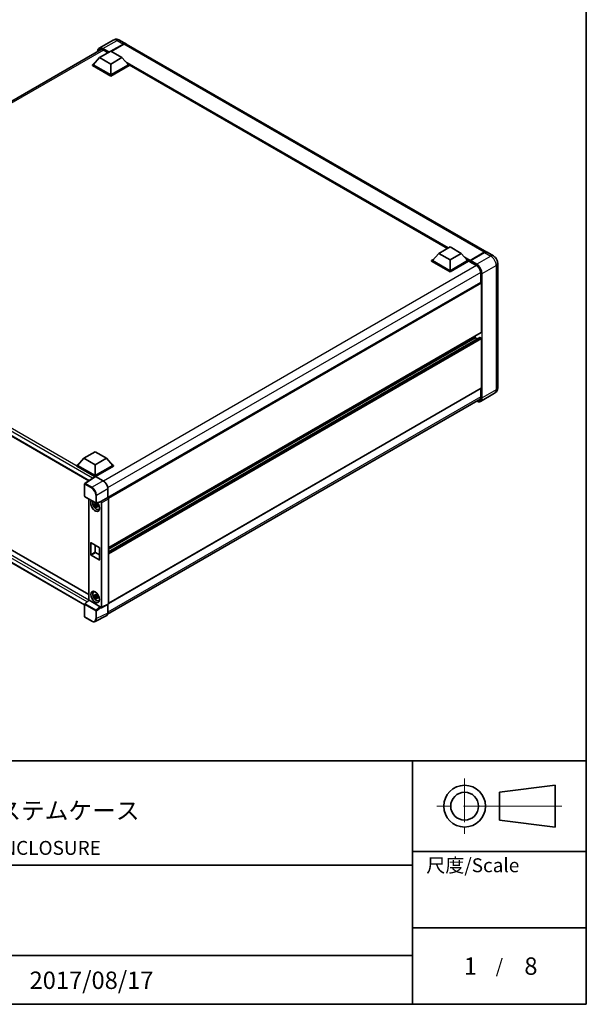
# Model space of a CAD drawing. Units: millimetres. Extents: x 0 to 11995, y 0 to 1686.
# Drawn here: x 929 to 1173, y 0 to 425 of the extents above; entities that cross this region are included whole.
import ezdxf
from ezdxf.enums import TextEntityAlignment as Align

# ---------------------------------------------------------------- set-up
doc = ezdxf.new("R2010")
doc.units = ezdxf.units.MM
doc.header["$LTSCALE"] = 3
doc.linetypes.add('CHAIN', pattern=[0.3543, 0.2362, -0.0295, 0.0591, -0.0295])
for name, color, linetype, lineweight in [('Border (ISO)', 7, 'Continuous', 35), ('Title (ISO)', 7, 'Continuous', 35), ('Visible (ISO)', 7, 'Continuous', 35), ('Visible Narrow (ISO)', 7, 'Continuous', 25)]:
    doc.layers.add(name, color=color, linetype=linetype, lineweight=lineweight)
doc.styles.add('Note Text (TK)', font='txt')
doc.styles.add('文字スタイル67', font='arial.ttf')

# ---------------------------------------------------------------- blocks, each defined once
blk = doc.blocks.new('図面枠 tk図枠')
at = {"layer": 'Border (ISO)'}
for p in [(405.5, 289), (14.5, 8)]:
    blk.add_line(p, (405.5, 8), dxfattribs=at)
blk = doc.blocks.new('表題欄 tk表題欄')
at = {"layer": 'Title (ISO)'}
for p, q in [((74.71, 244.05), (255.71, 244.05)), ((230.71, 244.05), (230.71, 209.05)), ((255.71, 244.05), (255.71, 209.05)), ((243.21, 239.55), (251.21, 240.55)), ((243.21, 239.55), (243.21, 235.55)), ((251.21, 234.55), (251.21, 240.55)), ((243.21, 235.55), (251.21, 234.55)), ((230.71, 231.05), (255.71, 231.05)), ((74.71, 229.05), (230.71, 229.05)), ((230.71, 220.05), (255.71, 220.05)), ((149.71, 216.05), (230.71, 216.05)), ((255.71, 209.05), (74.71, 209.05))]:
    blk.add_line(p, q, dxfattribs=at)
at = {"layer": 'Title (ISO)', "color": 4, "linetype": 'CHAIN', "lineweight": 18, "ltscale": 8.88956}
blk.add_line((238.21, 241.55), (238.21, 233.55), dxfattribs=at)
at = {"layer": 'Title (ISO)', "color": 4, "linetype": 'CHAIN', "lineweight": 18, "ltscale": 20.001633}
blk.add_line((252.21, 237.55), (234.21, 237.55), dxfattribs=at)
at = {"layer": 'Title (ISO)'}
for radius in [3, 2]:
    blk.add_circle((238.21, 237.55), radius, dxfattribs=at)
at = {"layer": 'Title (ISO)', "color": 1, "insert": (232.71, 229.05), "char_height": 2, "attachment_point": 4, "line_spacing_factor": 1.5, "style": 'Note Text (TK)'}
blk.add_mtext('\\fＭＳ Ｐゴシック|b0|i0;\\H2.0000;尺度/Scale', dxfattribs=at)
at = {"layer": 'Title (ISO)', "color": 7, "insert": (243.21, 214.55), "char_height": 2, "attachment_point": 5, "line_spacing_factor": 1.5, "style": 'Note Text (TK)'}
blk.add_mtext('\\fＭＳ Ｐゴシック|b0|i0;\\H2.0000;/', dxfattribs=at)
at = {"layer": 'Title (ISO)', "color": 7}
for tag, p, height, style in [('<品名>_001', (157.37, 235.66), 2.5, 'Note Text (TK)'), ('<Title>_001', (157.28, 230.55), 2, '文字スタイル67'), ('<ページ_No.>_001', (238.1, 213.3), 2.5, 'Note Text (TK)'), ('<総ページ数>_001', (246.8, 213.3), 2.5, 'Note Text (TK)'), ('作成日_001', (175.66, 211.26), 2.5, 'Note Text (TK)')]:
    blk.add_attdef(tag, p, '', height=height, dxfattribs=dict(at, style=style))
at = {"layer": 'Title (ISO)', "color": 7, "style": 'Note Text (TK)'}
for tag, p in [('<尺度>', (243.21, 223.55)), ('<承認>', (87.21, 217.05))]:
    blk.add_attdef(tag, text='', height=2.5, dxfattribs=at).set_placement(p, align=Align.MIDDLE_CENTER)

msp = doc.modelspace()

# ---------------------------------------------------------------- linework, layer by layer
at = {"layer": 'Visible (ISO)'}
for p, q in [((968.9721, 416.0579), (962.8974, 412.5507)), ((967.9279, 411.2307), (973.3083, 414.3371)), ((968.005, 411.1861), (973.3083, 414.248)), ((973.5012, 414.2257), (968.1208, 411.1193)), ((971.6994, 416.0039), (974.3993, 414.4451)), ((1130.027, 324.5934), (974.5921, 414.3338)), ((802.9163, 319.1295), (963.7965, 412.0137)), ((963.0874, 408.4583), (960.349, 405.3853)), ((963.0874, 408.4583), (967.9086, 411.2418)), ((967.9086, 405.6748), (963.0874, 408.4583)), ((964.562, 411.7695), (966.6923, 410.5396)), ((967.9086, 411.2418), (972.7298, 408.4583)), ((972.7298, 408.4583), (967.9086, 405.6748)), ((972.7298, 408.4583), (975.4682, 405.3853)), ((959.9633, 405.3853), (960.7577, 405.8439)), ((959.9633, 405.0735), (959.9633, 405.3853)), ((967.9086, 400.7981), (959.9633, 405.3853)), ((967.9086, 400.4863), (959.9633, 405.0735)), ((967.9086, 401.0207), (960.349, 405.3853)), ((967.9086, 405.6748), (967.9086, 401.0207)), ((975.4682, 405.3853), (967.9086, 401.0207)), ((975.8539, 405.3853), (967.9086, 400.7981)), ((975.8539, 405.0735), (967.9086, 400.4863)), ((975.0595, 405.8439), (975.8539, 405.3853)), ((975.8539, 405.0735), (975.8539, 405.3853)), ((1113.0813, 326.087), (975.8539, 405.3153)), ((967.9086, 400.4863), (967.9086, 400.7981)), ((1109.42, 323.9732), (1106.6815, 320.9002)), ((1109.42, 323.9732), (1114.2412, 326.7567)), ((1114.2412, 321.1896), (1109.42, 323.9732)), ((1114.2412, 326.7567), (1119.0623, 323.9732)), ((1119.0623, 323.9732), (1114.2412, 321.1896)), ((1119.0623, 323.9732), (1121.8008, 320.9002)), ((1122.7932, 320.7844), (1128.9644, 324.3473)), ((1122.8807, 320.9892), (1128.9361, 324.4853)), ((1129.129, 324.374), (1123.0543, 320.8668)), ((1132.9197, 322.9233), (1130.2199, 324.482)), ((1106.2958, 320.9002), (1107.0903, 321.3588)), ((1106.2958, 320.5884), (1106.2958, 320.9002)), ((1114.2412, 316.3129), (1106.2958, 320.9002)), ((1114.2412, 316.0012), (1106.2958, 320.5884)), ((1114.2412, 316.5356), (1106.6815, 320.9002)), ((1114.2412, 321.1896), (1114.2412, 316.5356)), ((1121.8008, 320.9002), (1114.2412, 316.5356)), ((1122.1865, 320.9002), (1114.2412, 316.3129)), ((1122.1865, 320.5884), (1114.2412, 316.0012)), ((1121.392, 321.3588), (1122.1865, 320.9002)), ((1122.1865, 320.5884), (1122.1865, 320.9002)), ((1122.765, 320.4962), (1122.1865, 320.8302)), ((1122.765, 320.5884), (1122.765, 320.7888)), ((1122.765, 320.4771), (1122.765, 320.722)), ((1122.7932, 320.4146), (1125.5895, 318.8002)), ((1122.9598, 320.7231), (1122.8634, 320.7788)), ((1134.782, 319.6977), (1134.782, 266.0316)), ((1114.2412, 316.0012), (1114.2412, 316.3129)), ((1127.4498, 315.5781), (1127.4498, 311.472)), ((806.5685, 313.5891), (958.4368, 225.9079)), ((1127.4498, 311.472), (966.6586, 218.6391)), ((1127.779, 289.9698), (1127.779, 311.1245)), ((1127.7226, 289.8449), (966.9444, 197.0196)), ((1127.0415, 287.6843), (966.9444, 195.2521)), ((1125.0792, 287.6316), (966.9444, 196.3325)), ((1125.0792, 287.6316), (1125.0792, 288.3188)), ((1126.0148, 287.0915), (1125.0792, 287.6316)), ((1127.5862, 287.409), (1127.1234, 287.6762)), ((1127.779, 265.9202), (1127.779, 287.0749)), ((1127.7226, 265.7954), (966.9444, 172.9701)), ((1133.4652, 263.6427), (1127.3905, 260.1355)), ((1127.4498, 265.6379), (1127.4498, 261.912)), ((808.906, 263.0811), (958.3673, 176.7896)), ((966.4948, 168.2984), (1127.2785, 261.1269)), ((956.6125, 172.293), (806.5685, 258.9209)), ((956.3378, 235.5911), (961.159, 238.3746)), ((961.159, 238.3746), (965.9801, 235.5911)), ((956.3378, 235.5911), (953.5993, 232.5181)), ((961.159, 232.8076), (956.3378, 235.5911)), ((965.9801, 235.5911), (961.159, 232.8076)), ((965.9801, 235.5911), (968.7186, 232.5181)), ((953.2137, 232.5181), (954.0081, 232.9768)), ((953.2137, 232.2064), (953.2137, 232.5181)), ((961.159, 227.9309), (953.2137, 232.5181)), ((961.088, 227.6601), (953.2137, 232.2064)), ((961.159, 228.1536), (953.5993, 232.5181)), ((961.159, 232.8076), (961.159, 228.1536)), ((968.7186, 232.5181), (961.159, 228.1536)), ((969.1043, 232.5181), (961.159, 227.9309)), ((969.1043, 232.2064), (961.3518, 227.7305)), ((968.3099, 232.9768), (969.1043, 232.5181)), ((969.1043, 232.2064), (969.1043, 232.5181)), ((961.2107, 227.7412), (956.7348, 224.783)), ((961.088, 227.6601), (961.0625, 227.6748)), ((961.0625, 227.6432), (961.0625, 227.6748)), ((961.159, 227.707), (961.159, 227.9309)), ((961.3517, 227.7305), (964.6314, 225.837)), ((956.6125, 219.2505), (956.6125, 224.5555)), ((966.5587, 222.4988), (966.5587, 218.7119)), ((956.7489, 219.0143), (961.4394, 216.3062)), ((958.3673, 218.0799), (958.3673, 174.3032)), ((963.4832, 216.7428), (961.6425, 216.278)), ((966.5587, 218.7119), (963.565, 216.9835)), ((963.565, 216.8826), (963.565, 216.9835)), ((963.565, 216.9835), (963.5652, 216.9833)), ((966.5587, 218.7119), (966.5589, 218.7118)), ((966.9444, 218.0441), (966.9444, 172.8394)), ((961.7272, 215.6731), (960.6916, 215.4554)), ((961.1906, 214.591), (961.8969, 215.3791)), ((961.6881, 216.0929), (961.4128, 215.9339)), ((961.4128, 215.2956), (961.8526, 215.5495)), ((961.7272, 215.9529), (961.7272, 216.0716)), ((961.7272, 215.6731), (961.7272, 215.7329)), ((961.803, 215.6293), (961.7272, 215.6731)), ((961.8969, 215.3791), (961.8969, 215.4666)), ((961.8969, 215.3791), (961.9487, 215.3492)), ((962.2409, 215.1353), (961.9657, 214.9764)), ((962.1392, 215.2392), (962.2421, 215.1798)), ((962.682, 213.513), (963.0605, 213.6805)), ((963.9507, 216.3157), (963.9507, 171.3442)), ((959.2305, 194.1057), (959.2305, 199.0046)), ((959.4233, 199.116), (962.8946, 197.1119)), ((961.159, 198.1139), (961.159, 195.2191)), ((963.0874, 196.7778), (963.0874, 191.8789)), ((962.8946, 191.7675), (959.4233, 193.7716)), ((961.3518, 194.885), (963.0874, 193.883)), ((956.7, 172.7598), (958.4086, 174.3414)), ((963.3737, 171.561), (958.5586, 174.341)), ((960.5037, 177.8715), (960.838, 178.1155)), ((961.7272, 176.2586), (960.6916, 176.0409)), ((961.1906, 175.1765), (961.8969, 175.9646)), ((961.6881, 176.6784), (961.4128, 176.5194)), ((961.4128, 175.8811), (961.8526, 176.1349)), ((961.7272, 176.5384), (961.7272, 176.6571)), ((961.7272, 176.2586), (961.7272, 176.3184)), ((961.803, 176.2148), (961.7272, 176.2586)), ((961.8969, 175.9646), (961.8969, 176.0521)), ((961.8969, 175.9646), (961.9487, 175.9347)), ((962.2409, 175.7208), (961.9657, 175.5619)), ((962.1392, 175.8246), (962.2421, 175.7653)), ((962.682, 174.0985), (963.0605, 174.266)), ((956.6125, 167.2547), (956.6125, 172.5596)), ((963.565, 171.1218), (963.565, 171.2227)), ((963.5652, 171.1217), (963.565, 171.1218)), ((966.8218, 172.5846), (963.8281, 171.0894)), ((966.5587, 172.4531), (966.5587, 168.83)), ((959.7048, 165.3118), (956.7489, 167.0185)), ((965.946, 167.5561), (961.1462, 165.1589))]:
    msp.add_line(p, q, dxfattribs=at)
for centre, start, end in [((956.8852, 224.5555), 123.461292, 180), ((956.8852, 219.2505), 180, 240), ((961.5758, 216.5424), 240, 284.173003), ((956.8852, 172.5596), 132.789481, 180), ((956.8852, 167.2547), 180, 240)]:
    msp.add_arc(centre, 0.2727, start, end, dxfattribs=at)
for centre, major_axis, ratio, start_param, end_param in [((973.3083, 412.5556), (1.0909, 1.8895), 0.57735027, 6.19468146, 7.06858347), ((973.3083, 412.5556), (1.0364, 1.795), 0.57735027, 0.1985475, 0.78539816), ((973.5012, 412.4443), (1.0909, 1.8895), 0.57735027, 0, 0.78539816), ((1128.9361, 322.7039), (1.0909, 1.8895), 0.57735027, 6.19468146, 7.06858347), ((1129.129, 322.5925), (1.0909, 1.8895), 0.57735027, 0, 0.78539816), ((1122.8807, 320.8556), (0.0818, 0.1417), 0.57735027, 0.78539816, 2.35619449), ((1122.8614, 320.6663), (-0.0682, 0.1181), 0.57735027, 6.14128825, 7.06858347), ((1122.8614, 320.5327), (-0.0682, -0.1181), 0.57735027, 5.49778714, 6.28318531), ((1123.0543, 320.7554), (-0.0682, -0.1181), 0.57735027, 3.92699082, 5.29642922), ((1127.5862, 311.2358), (-0.1364, 0.2362), 0.57735027, 3.92699082, 6.28318531), ((1127.5862, 290.0811), (0.1364, -0.2362), 0.57735027, 0, 0.78539816), ((1127.1234, 287.5426), (-0.0818, 0.1417), 0.57735027, 5.49778714, 6.28318531), ((1127.5862, 287.1863), (-0.1364, 0.2362), 0.57735027, 3.92699082, 5.49778714), ((1127.5862, 266.0316), (0.1364, -0.2362), 0.57735027, 0, 0.78539816), ((961.0625, 227.0068), (0.4091, 0.7086), 0.57735027, 0.78539816, 1.17435442), ((961.3519, 227.5076), (-0.1365, 0.2365), 0.5766475, 5.49839613, 6.31804944), ((964.629, 223.6102), (-1.3636, 2.3619), 0.5780539, 3.9275998, 5.49717816), ((961.159, 215.149), (1.3636, -2.3619), 0.57735027, 3.29297256, 8.06771222), ((961.6604, 215.4385), (-1.0913, 1.8901), 0.57735027, 0.35706869, 3.53279276), ((963.372, 216.996), (-0.1328, 0.2448), 0.5718249, 2.9967698, 3.95327169), ((963.5647, 216.538), (0.2727, -0.4724), 0.5780539, 0.78600715, 2.3555855), ((966.5585, 218.2664), (-0.2727, 0.4724), 0.5780539, 3.9275998, 5.49717816), ((961.4256, 215.303), (-0.4269, 0.7395), 0.57735027, 5.97330265, 6.59306797), ((961.4256, 215.303), (-0.4269, 0.7395), 0.57735027, 1.26091366, 1.88067899), ((961.4256, 215.303), (0.4269, -0.7395), 0.57735027, 1.26091366, 1.88067899), ((961.4256, 215.303), (0.4269, -0.7395), 0.57735027, 5.97330265, 6.59306797), ((962.316, 215.8171), (1.3636, -2.3619), 0.57735027, 5.62163033, 5.84503628), ((959.4233, 198.8933), (-0.1364, 0.2362), 0.57735027, 5.49778714, 7.06858347), ((962.8946, 196.8892), (0.1364, -0.2362), 0.57735027, 0.78539816, 2.35619449), ((959.4233, 193.9943), (-0.1364, 0.2362), 0.57735027, 0.78539816, 2.35619449), ((961.3518, 195.1077), (0.1364, -0.2362), 0.57735027, 3.92699082, 5.49778714), ((962.8946, 191.9902), (0.1364, -0.2362), 0.57735027, 5.49778714, 7.06858347), ((958.5602, 174.1101), (0.1328, -0.2448), 0.5718249, 2.39113693, 3.28641551), ((961.6604, 176.024), (-1.0913, 1.8901), 0.57735027, 5.8919852, 9.81597807), ((962.316, 176.4025), (1.3636, -2.3619), 0.57735027, 3.57974168, 3.80314763), ((961.4256, 175.8884), (-0.4269, 0.7395), 0.57735027, 5.97330265, 6.59306797), ((961.4256, 175.8884), (-0.4269, 0.7395), 0.57735027, 1.26091366, 1.88067899), ((961.4256, 175.8884), (0.4269, -0.7395), 0.57735027, 1.26091366, 1.88067899), ((961.4256, 175.8884), (0.4269, -0.7395), 0.57735027, 5.97330265, 6.59306797), ((962.316, 176.4025), (1.3636, -2.3619), 0.57735027, 5.62163033, 5.84503628), ((963.372, 171.3321), (0.1314, -0.2428), 0.58179756, 0.82141755, 2.38355232), ((963.5647, 171.5676), (0.2731, -0.473), 0.5766475, 5.49839613, 7.06797448), ((966.5585, 173.0627), (0.2731, -0.473), 0.5766475, 6.24832118, 7.06797448), ((964.629, 169.9468), (1.3653, -2.3648), 0.5766475, 6.24832118, 7.06797448)]:
    msp.add_ellipse(centre, major_axis=major_axis, ratio=ratio, start_param=start_param, end_param=end_param, dxfattribs=at)
msp.add_ellipse((961.159, 175.7345), major_axis=(-1.3636, 2.3619), ratio=0.57735027, dxfattribs=at)
for points, knots in [([(971.6994, 416.0039), (971.5733, 416.0767), (971.4372, 416.144), (971.1397, 416.2614), (970.9782, 416.3114), (970.6267, 416.3825), (970.4364, 416.4034), (970.0322, 416.3989), (969.8181, 416.3731), (969.3877, 416.2606), (969.172, 416.1733), (968.9721, 416.0579)], [3.141592654, 3.141592654, 3.141592654, 3.141592654, 3.298672286, 3.298672286, 3.455751919, 3.455751919, 3.612831552, 3.612831552, 3.769911184, 3.769911184, 3.926990817, 3.926990817, 3.926990817, 3.926990817]), ([(962.1808, 411.0809), (962.1839, 411.1914), (962.1931, 411.2986), (962.2277, 411.531), (962.2567, 411.6538), (962.334, 411.8841), (962.3824, 411.9914), (962.4984, 412.1873), (962.5661, 412.2759), (962.7191, 412.4308), (962.8046, 412.4971), (962.8974, 412.5507)], [1.602386081, 1.602386081, 1.602386081, 1.602386081, 1.727875959, 1.727875959, 1.884955592, 1.884955592, 2.042035225, 2.042035225, 2.199114858, 2.199114858, 2.35619449, 2.35619449, 2.35619449, 2.35619449]), ([(963.3348, 411.9046), (963.3955, 411.9396), (963.4609, 411.9664), (963.6015, 412.0032), (963.6766, 412.0131), (963.8358, 412.0149), (963.9198, 412.0067), (964.0947, 411.9713), (964.1856, 411.9441), (964.3714, 411.8708), (964.4664, 411.8247), (964.562, 411.7695)], [2.35619449, 2.35619449, 2.35619449, 2.35619449, 2.513274123, 2.513274123, 2.670353756, 2.670353756, 2.827433388, 2.827433388, 2.984513021, 2.984513021, 3.141592654, 3.141592654, 3.141592654, 3.141592654]), ([(1128.9644, 324.3473), (1129.0414, 324.3918), (1129.1191, 324.4297), (1129.2743, 324.4909), (1129.3519, 324.5143), (1129.4657, 324.5373), (1129.5027, 324.543), (1129.5393, 324.5467)], [1.570796327, 1.570796327, 1.570796327, 1.570796327, 1.727875959, 1.727875959, 1.884955592, 1.884955592, 1.96090463, 1.96090463, 1.96090463, 1.96090463]), ([(1134.782, 319.6977), (1134.782, 319.9888), (1134.744, 320.2563), (1134.6221, 320.7598), (1134.5376, 320.996), (1134.3302, 321.4452), (1134.2073, 321.6582), (1133.9219, 322.0624), (1133.7596, 322.2537), (1133.3845, 322.611), (1133.1719, 322.7777), (1132.9197, 322.9233)], [4.71238898, 4.71238898, 4.71238898, 4.71238898, 5.02654825, 5.02654825, 5.34070751, 5.34070751, 5.65486678, 5.65486678, 5.96902604, 5.96902604, 6.28318531, 6.28318531, 6.28318531, 6.28318531]), ([(1122.8036, 320.7888), (1122.8087, 320.7903), (1122.8144, 320.7911), (1122.8342, 320.7911), (1122.8495, 320.7868), (1122.8634, 320.7788)], [0.0412271589, 0.0412271589, 0.0412271589, 0.0412271589, 0.0460164086, 0.0460164086, 0.0567710401, 0.0567710401, 0.0567710401, 0.0567710401]), ([(1125.5895, 318.8002), (1125.7789, 318.6909), (1125.9707, 318.5458), (1126.3384, 318.1969), (1126.5143, 317.993), (1126.8313, 317.5467), (1126.9722, 317.3043), (1127.2039, 316.8065), (1127.2946, 316.5512), (1127.4167, 316.0554), (1127.4483, 315.815), (1127.4498, 315.5889), (1127.4498, 315.5835), (1127.4498, 315.5781)], [0, 0, 0, 0, 0.31107929, 0.31107929, 0.6234698, 0.6234698, 0.93705488, 0.93705488, 1.25066041, 1.25066041, 1.56309811, 1.56309811, 1.57079633, 1.57079633, 1.57079633, 1.57079633]), ([(1133.4652, 263.6427), (1133.6651, 263.7581), (1133.8485, 263.9013), (1134.1611, 264.2177), (1134.2906, 264.3902), (1134.4965, 264.7381), (1134.5736, 264.9133), (1134.6878, 265.2532), (1134.7252, 265.4181), (1134.7723, 265.7344), (1134.782, 265.886), (1134.782, 266.0316)], [3.926990817, 3.926990817, 3.926990817, 3.926990817, 4.08407045, 4.08407045, 4.241150082, 4.241150082, 4.398229715, 4.398229715, 4.555309348, 4.555309348, 4.71238898, 4.71238898, 4.71238898, 4.71238898]), ([(1127.3905, 260.1355), (1127.2977, 260.0819), (1127.1976, 260.041), (1126.9869, 259.9859), (1126.8763, 259.9716), (1126.6486, 259.9691), (1126.5315, 259.9808), (1126.2934, 260.029), (1126.1725, 260.0653), (1125.954, 260.1516), (1125.8565, 260.1972), (1125.7593, 260.2498)], [2.35619449, 2.35619449, 2.35619449, 2.35619449, 2.513274123, 2.513274123, 2.670353756, 2.670353756, 2.827433388, 2.827433388, 2.984513021, 2.984513021, 3.110002899, 3.110002899, 3.110002899, 3.110002899]), ([(1127.4498, 261.912), (1127.4498, 261.8016), (1127.4423, 261.6962), (1127.4129, 261.4986), (1127.391, 261.4064), (1127.3341, 261.2372), (1127.2992, 261.1604), (1127.2181, 261.0234), (1127.172, 260.9633), (1127.0698, 260.8599), (1127.0139, 260.8166), (1126.9532, 260.7816)], [1.570796327, 1.570796327, 1.570796327, 1.570796327, 1.727875959, 1.727875959, 1.884955592, 1.884955592, 2.042035225, 2.042035225, 2.199114858, 2.199114858, 2.35619449, 2.35619449, 2.35619449, 2.35619449]), ([(960.6916, 215.4554), (960.6827, 215.5635), (960.6785, 215.6711), (960.6785, 215.8727), (960.6827, 215.982), (960.6916, 216.0938)], [4.331071921, 4.331071921, 4.331071921, 4.331071921, 4.398975087, 4.398975087, 4.466878254, 4.466878254, 4.466878254, 4.466878254]), ([(960.6916, 216.0938), (960.7399, 216.0524), (960.7891, 216.0116), (960.8555, 215.9583), (960.8721, 215.9451), (960.8888, 215.9321)], [4.4863158772, 4.4863158772, 4.4863158772, 4.4863158772, 4.5307133937, 4.5307133937, 4.5453911286, 4.5453911286, 4.5453911286, 4.5453911286]), ([(960.8888, 215.2937), (960.8721, 215.3068), (960.8555, 215.32), (960.7891, 215.3733), (960.7399, 215.414), (960.6916, 215.4554)], [4.8174915459, 4.8174915459, 4.8174915459, 4.8174915459, 4.8321692807, 4.8321692807, 4.8765667973, 4.8765667973, 4.8765667973, 4.8765667973]), ([(961.1492, 216.0824), (961.1522, 216.1068), (961.1553, 216.1314), (961.1682, 216.2305), (961.1789, 216.3059), (961.1906, 216.3819)], [4.8174915459, 4.8174915459, 4.8174915459, 4.8174915459, 4.8321692807, 4.8321692807, 4.8765667973, 4.8765667973, 4.8765667973, 4.8765667973]), ([(961.1906, 214.591), (961.1789, 214.6536), (961.1682, 214.7165), (961.1553, 214.8008), (961.1522, 214.8217), (961.1492, 214.8427)], [4.4863158772, 4.4863158772, 4.4863158772, 4.4863158772, 4.5307133937, 4.5307133937, 4.5453911286, 4.5453911286, 4.5453911286, 4.5453911286]), ([(961.1906, 216.3819), (961.2798, 216.3268), (961.3709, 216.2724), (961.5455, 216.1716), (961.6422, 216.1175), (961.7435, 216.0628)], [4.331071921, 4.331071921, 4.331071921, 4.331071921, 4.398975087, 4.398975087, 4.466878254, 4.466878254, 4.466878254, 4.466878254]), ([(961.7435, 214.2718), (961.6422, 214.32), (961.5455, 214.3711), (961.3709, 214.4719), (961.2798, 214.5293), (961.1906, 214.591)], [4.331071921, 4.331071921, 4.331071921, 4.331071921, 4.398975087, 4.398975087, 4.466878254, 4.466878254, 4.466878254, 4.466878254]), ([(961.7435, 216.0628), (961.7318, 215.9867), (961.721, 215.9113), (961.7081, 215.8122), (961.705, 215.7877), (961.702, 215.7632)], [4.4863158772, 4.4863158772, 4.4863158772, 4.4863158772, 4.5307133937, 4.5307133937, 4.5453911286, 4.5453911286, 4.5453911286, 4.5453911286]), ([(961.702, 214.5235), (961.705, 214.5025), (961.7081, 214.4816), (961.721, 214.3974), (961.7318, 214.3344), (961.7435, 214.2718)], [4.8174915459, 4.8174915459, 4.8174915459, 4.8174915459, 4.8321692807, 4.8321692807, 4.8765667973, 4.8765667973, 4.8765667973, 4.8765667973]), ([(961.9624, 215.3122), (961.9851, 215.3026), (962.0079, 215.293), (962.1002, 215.2546), (962.1708, 215.2262), (962.2426, 215.1983)], [4.8174915459, 4.8174915459, 4.8174915459, 4.8174915459, 4.8321692807, 4.8321692807, 4.8765667973, 4.8765667973, 4.8765667973, 4.8765667973]), ([(962.2426, 214.56), (962.1708, 214.5879), (962.1002, 214.6163), (962.0079, 214.6546), (961.9851, 214.6642), (961.9624, 214.6739)], [4.4863158772, 4.4863158772, 4.4863158772, 4.4863158772, 4.5307133937, 4.5307133937, 4.5453911286, 4.5453911286, 4.5453911286, 4.5453911286]), ([(962.2426, 215.1983), (962.2393, 215.0833), (962.2378, 214.9724), (962.2378, 214.7708), (962.2393, 214.6648), (962.2426, 214.56)], [4.331071921, 4.331071921, 4.331071921, 4.331071921, 4.398975087, 4.398975087, 4.466878254, 4.466878254, 4.466878254, 4.466878254]), ([(960.6916, 176.0409), (960.6827, 176.149), (960.6785, 176.2566), (960.6785, 176.4582), (960.6827, 176.5675), (960.6916, 176.6793)], [4.331071921, 4.331071921, 4.331071921, 4.331071921, 4.398975087, 4.398975087, 4.466878254, 4.466878254, 4.466878254, 4.466878254]), ([(960.6916, 176.6793), (960.7399, 176.6379), (960.7891, 176.5971), (960.8555, 176.5438), (960.8721, 176.5306), (960.8888, 176.5175)], [4.4863158772, 4.4863158772, 4.4863158772, 4.4863158772, 4.5307133937, 4.5307133937, 4.5453911286, 4.5453911286, 4.5453911286, 4.5453911286]), ([(960.8888, 175.8792), (960.8721, 175.8923), (960.8555, 175.9054), (960.7891, 175.9587), (960.7399, 175.9995), (960.6916, 176.0409)], [4.8174915459, 4.8174915459, 4.8174915459, 4.8174915459, 4.8321692807, 4.8321692807, 4.8765667973, 4.8765667973, 4.8765667973, 4.8765667973]), ([(961.1492, 176.6679), (961.1522, 176.6923), (961.1553, 176.7169), (961.1682, 176.816), (961.1789, 176.8914), (961.1906, 176.9674)], [4.8174915459, 4.8174915459, 4.8174915459, 4.8174915459, 4.8321692807, 4.8321692807, 4.8765667973, 4.8765667973, 4.8765667973, 4.8765667973]), ([(961.1906, 175.1765), (961.1789, 175.239), (961.1682, 175.302), (961.1553, 175.3862), (961.1522, 175.4072), (961.1492, 175.4282)], [4.4863158772, 4.4863158772, 4.4863158772, 4.4863158772, 4.5307133937, 4.5307133937, 4.5453911286, 4.5453911286, 4.5453911286, 4.5453911286]), ([(961.1906, 176.9674), (961.2798, 176.9122), (961.3709, 176.8579), (961.5455, 176.7571), (961.6422, 176.703), (961.7435, 176.6483)], [4.331071921, 4.331071921, 4.331071921, 4.331071921, 4.398975087, 4.398975087, 4.466878254, 4.466878254, 4.466878254, 4.466878254]), ([(961.7435, 174.8573), (961.6422, 174.9055), (961.5455, 174.9566), (961.3709, 175.0574), (961.2798, 175.1148), (961.1906, 175.1765)], [4.331071921, 4.331071921, 4.331071921, 4.331071921, 4.398975087, 4.398975087, 4.466878254, 4.466878254, 4.466878254, 4.466878254]), ([(961.7435, 176.6483), (961.7318, 176.5722), (961.721, 176.4968), (961.7081, 176.3977), (961.705, 176.3731), (961.702, 176.3487)], [4.4863158772, 4.4863158772, 4.4863158772, 4.4863158772, 4.5307133937, 4.5307133937, 4.5453911286, 4.5453911286, 4.5453911286, 4.5453911286]), ([(961.702, 175.109), (961.705, 175.088), (961.7081, 175.0671), (961.721, 174.9828), (961.7318, 174.9199), (961.7435, 174.8573)], [4.8174915459, 4.8174915459, 4.8174915459, 4.8174915459, 4.8321692807, 4.8321692807, 4.8765667973, 4.8765667973, 4.8765667973, 4.8765667973]), ([(961.9624, 175.8977), (961.9851, 175.8881), (962.0079, 175.8785), (962.1002, 175.8401), (962.1708, 175.8117), (962.2426, 175.7838)], [4.8174915459, 4.8174915459, 4.8174915459, 4.8174915459, 4.8321692807, 4.8321692807, 4.8765667973, 4.8765667973, 4.8765667973, 4.8765667973]), ([(962.2426, 175.1455), (962.1708, 175.1734), (962.1002, 175.2017), (962.0079, 175.2401), (961.9851, 175.2497), (961.9624, 175.2593)], [4.4863158772, 4.4863158772, 4.4863158772, 4.4863158772, 4.5307133937, 4.5307133937, 4.5453911286, 4.5453911286, 4.5453911286, 4.5453911286]), ([(962.2426, 175.7838), (962.2393, 175.6688), (962.2378, 175.5579), (962.2378, 175.3563), (962.2393, 175.2502), (962.2426, 175.1455)], [4.331071921, 4.331071921, 4.331071921, 4.331071921, 4.398975087, 4.398975087, 4.466878254, 4.466878254, 4.466878254, 4.466878254]), ([(961.1462, 165.1589), (961.0616, 165.1167), (960.9715, 165.0855), (960.7849, 165.0457), (960.6886, 165.0371), (960.4935, 165.0409), (960.3947, 165.0532), (960.1967, 165.0968), (960.0975, 165.128), (959.9001, 165.2075), (959.8019, 165.2558), (959.7048, 165.3118)], [0.03486413, 0.03486413, 0.03486413, 0.03486413, 0.184849139, 0.184849139, 0.334834148, 0.334834148, 0.484819157, 0.484819157, 0.634804167, 0.634804167, 0.784789176, 0.784789176, 0.784789176, 0.784789176])]:
    msp.add_open_spline(points, degree=3, knots=knots, dxfattribs=at)
for points, weights in [([(961.4128, 215.9339), (961.2209, 215.9413), (960.8888, 215.9321)], [1.35956394726, 1.22656475141, 1.03074466748]), ([(960.8888, 215.2937), (961.2209, 215.3029), (961.4128, 215.2956)], [1.03074466748, 1.22656475141, 1.35956394726]), ([(961.1492, 216.0824), (961.3232, 216.0004), (961.4128, 215.9339)], [1.03074466748, 1.22656475141, 1.35956394726]), ([(961.4128, 215.2956), (961.3232, 215.1257), (961.1492, 214.8427)], [1.35956394726, 1.22656475141, 1.03074466748]), ([(961.702, 214.5235), (961.8761, 214.8065), (961.9657, 214.9764)], [1.03074466748, 1.22656475141, 1.35956394726]), ([(961.9657, 214.9764), (961.9784, 214.8656), (961.9624, 214.6739)], [1.35956394726, 1.22656475141, 1.03074466748]), ([(961.4128, 176.5194), (961.2209, 176.5268), (960.8888, 176.5175)], [1.35956394726, 1.22656475141, 1.03074466748]), ([(960.8888, 175.8792), (961.2209, 175.8884), (961.4128, 175.8811)], [1.03074466748, 1.22656475141, 1.35956394726]), ([(961.1492, 176.6679), (961.3232, 176.5858), (961.4128, 176.5194)], [1.03074466748, 1.22656475141, 1.35956394726]), ([(961.4128, 175.8811), (961.3232, 175.7112), (961.1492, 175.4282)], [1.35956394726, 1.22656475141, 1.03074466748]), ([(961.702, 175.109), (961.8761, 175.392), (961.9657, 175.5619)], [1.03074466748, 1.22656475141, 1.35956394726]), ([(961.9657, 175.5619), (961.9784, 175.4511), (961.9624, 175.2593)], [1.35956394726, 1.22656475141, 1.03074466748])]:
    msp.add_rational_spline(points, weights, degree=2, dxfattribs=at)
at = {"layer": 'Visible Narrow (ISO)'}
for p, q in [((964.4374, 412.2216), (967.0215, 410.7296)), ((964.5338, 412.3886), (970.6085, 415.8958)), ((967.2144, 410.841), (964.5338, 412.3886)), ((973.4048, 414.1923), (968.1015, 411.1305)), ((970.6085, 415.8958), (973.3083, 414.3371)), ((973.4048, 414.1923), (973.3083, 414.248)), ((1128.9361, 324.4853), (973.5012, 414.2257)), ((964.6867, 411.6975), (803.6991, 318.7513)), ((966.7323, 410.5626), (964.5338, 411.8319)), ((1113.5662, 326.367), (974.1603, 406.853)), ((1113.3348, 326.2334), (974.6508, 406.3026)), ((1113.1612, 326.1332), (975.0186, 405.8898)), ((1122.8634, 320.7788), (1129.0325, 324.3406)), ((1129.0325, 324.3406), (1129.0518, 324.3294)), ((1129.129, 324.374), (1131.8288, 322.8152)), ((1125.7102, 318.7259), (964.7244, 225.7807)), ((1122.8807, 320.9892), (1120.4929, 322.3679)), ((1122.765, 320.7888), (1120.9833, 321.8175)), ((1122.765, 320.5884), (1121.3512, 321.4047)), ((1125.5613, 318.8626), (1122.765, 320.4771)), ((1122.8036, 320.7888), (1125.6577, 319.141)), ((1125.7541, 319.308), (1123.0543, 320.8668)), ((1131.8288, 322.8152), (1125.7541, 319.308)), ((1128.0683, 315.2997), (1134.143, 318.807)), ((1134.143, 318.807), (1134.143, 265.1409)), ((960.009, 226.947), (806.399, 315.6338)), ((961.0625, 227.6748), (806.9775, 316.6358)), ((1127.4458, 315.7197), (966.5398, 222.8206)), ((1127.4898, 311.4843), (1127.4898, 315.5224)), ((1127.8755, 315.2997), (1127.8755, 261.6336)), ((1128.0683, 261.6336), (1128.0683, 315.2997)), ((806.399, 313.9637), (958.6603, 226.0556)), ((1127.779, 311.1245), (966.9103, 218.2469)), ((1127.779, 289.9698), (966.9444, 197.1119)), ((1127.1234, 287.6762), (966.9444, 195.1968)), ((1127.5862, 287.409), (966.9444, 194.6624)), ((1127.779, 287.0749), (966.9444, 194.217)), ((1127.779, 265.9202), (966.9444, 173.0623)), ((1127.4898, 261.8563), (1127.4898, 265.661)), ((1134.143, 265.1409), (1128.0683, 261.6336)), ((957.6511, 173.6402), (806.399, 260.9656)), ((806.399, 259.2955), (956.6127, 172.5696)), ((806.9775, 261.9677), (958.3673, 174.5628)), ((1127.4498, 262.0559), (966.5587, 169.1654)), ((956.8785, 224.7741), (961.3517, 227.7305)), ((964.6314, 225.837), (959.8345, 223.0675)), ((956.6924, 224.4441), (959.6483, 222.7375)), ((956.6924, 219.1392), (956.6924, 224.4441)), ((959.8345, 223.0675), (956.8785, 224.7741)), ((961.7618, 219.7293), (966.5587, 222.4988)), ((961.3829, 216.4311), (956.6924, 219.1392)), ((961.3829, 219.7331), (961.3829, 216.4311)), ((961.7618, 216.4273), (961.7618, 219.7293)), ((963.565, 216.8826), (961.7618, 216.4273)), ((966.5589, 218.7118), (963.5652, 216.9833)), ((963.9507, 216.3157), (966.9444, 218.0441)), ((959.2305, 199.0046), (959.4233, 199.116)), ((959.2305, 194.1057), (961.159, 195.2191)), ((959.4233, 193.7716), (961.3518, 194.885)), ((962.8946, 191.7675), (963.0874, 191.8789)), ((956.8374, 172.7477), (958.5586, 174.341)), ((956.6924, 167.1433), (956.6924, 172.4483)), ((956.6924, 172.4483), (961.3829, 169.7402)), ((961.5279, 170.0396), (956.8374, 172.7477)), ((963.3737, 171.561), (961.5279, 170.0396)), ((961.7618, 169.7364), (963.565, 171.2227)), ((966.9444, 172.8394), (963.9507, 171.3442)), ((959.6483, 165.4367), (956.6924, 167.1433)), ((961.3829, 169.7402), (961.3829, 166.4381)), ((961.7618, 166.4343), (961.7618, 169.7364)), ((966.5587, 168.83), (961.7618, 166.4343))]:
    msp.add_line(p, q, dxfattribs=at)
for centre, major_axis, ratio, start_param, end_param in [((964.4374, 409.6608), (-1.5682, 2.7162), 0.57735027, 5.49778714, 7.00309553), ((964.5338, 409.6051), (-1.3636, 2.3619), 0.57735027, 5.49778714, 6.73421212), ((964.5338, 409.7164), (-1.6364, 2.8343), 0.57735027, 5.49778714, 6.28318531), ((964.5338, 412.2773), (0.0682, 0.1181), 0.57735027, 0.78539816, 2.35619449), ((970.6085, 413.2237), (-1.6364, 2.8343), 0.57735027, 5.49778714, 6.28318531), ((970.6085, 414.1144), (1.0909, 1.8895), 0.57735027, 0, 0.78539816), ((973.4048, 412.4999), (-1.0364, -1.795), 0.57735027, 3.70497835, 3.92699082), ((973.4048, 414.081), (0.0682, -0.1181), 0.57735027, 2.17206054, 2.35619449), ((964.6302, 409.6608), (-1.2955, 2.2438), 0.57735027, 0, 0.32588296), ((964.6302, 411.8876), (-0.0682, -0.1181), 0.57735027, 5.49778714, 6.28318531), ((1129.0325, 324.2292), (-0.0682, 0.1181), 0.57735027, 5.49778714, 6.28318531), ((1129.0325, 322.6482), (1.0364, 1.795), 0.57735027, 0.5633857, 0.78539816), ((1131.8288, 321.0338), (1.0909, 1.8895), 0.57735027, 0, 0.78539816), ((1125.6577, 318.9183), (-0.0682, -0.1181), 0.57735027, 5.49778714, 6.28318531), ((1125.5613, 316.6358), (-1.3636, 2.3619), 0.57735027, 3.92699082, 5.49778714), ((1125.7541, 319.1967), (0.0682, 0.1181), 0.57735027, 0.78539816, 2.35619449), ((1125.6577, 316.5802), (1.5682, -2.7162), 0.57735027, 0.78539816, 2.35619449), ((1125.7541, 316.6358), (-1.6364, 2.8343), 0.57735027, 3.92699082, 5.49778714), ((1131.8288, 320.143), (1.6364, -2.8343), 0.57735027, 0.78539816, 2.35619449), ((1132.6002, 319.6977), (2.1818, 0), 0.57735027, 5.49778714, 6.28318531), ((1127.5862, 315.5781), (-0.1364, 0), 0.57735027, 0, 0.78539816), ((1127.9719, 315.3554), (0.1364, 0), 0.57735027, 3.92699082, 5.49778714), ((1131.8288, 266.477), (1.6364, -2.8343), 0.57735027, 0, 0.78539816), ((1132.6002, 266.0316), (2.1818, 0), 0.57735027, 5.49778714, 6.28318531), ((1125.6577, 262.9141), (1.5682, -2.7162), 0.57735027, 5.56327508, 7.06858347), ((1125.5613, 262.9697), (1.3636, -2.3619), 0.57735027, 5.8321585, 7.06858347), ((1125.6577, 263.0254), (1.2955, -2.2438), 0.57735027, 5.95730235, 6.28318531), ((1125.7541, 262.9697), (1.6364, -2.8343), 0.57735027, 0, 0.78539816), ((1127.5862, 261.912), (-0.1364, 0), 0.57735027, 0, 0.78539816), ((1127.9719, 261.6893), (0.1364, 0), 0.57735027, 3.92699082, 5.49778714), ((956.8852, 224.5555), (-0.2727, 0), 0.57735027, 0, 0.78539816), ((956.8852, 224.5555), (-0.1364, -0.2362), 0.57735027, 3.9618974, 5.49778714), ((956.8852, 224.5555), (-0.1504, 0.2275), 0.5766475, 5.463532, 6.28318531), ((959.8412, 222.8488), (0.1364, 0.2362), 0.57735027, 0.82030475, 2.35619449), ((959.6462, 220.7334), (1.2273, -2.1257), 0.5780539, 0.78600715, 2.3555855), ((959.8391, 220.8447), (-1.3636, 2.3619), 0.57388586, 3.9275998, 5.49717816), ((956.8852, 219.2505), (-0.2727, 0), 0.57735027, 0, 0.78539816), ((956.8852, 219.2505), (-0.1364, -0.2362), 0.57735027, 5.49778714, 6.28318531), ((961.5758, 219.8445), (0.2727, 0), 0.57735027, 3.92699082, 5.46288056), ((961.5758, 216.5424), (0.2727, 0), 0.57735027, 3.92699082, 5.46288056), ((961.5758, 216.5424), (-0.1364, -0.2362), 0.57735027, 5.49778714, 6.28318531), ((961.5758, 216.5424), (0.0668, -0.2644), 0.68265399, 0, 0.9565019), ((956.8852, 172.5596), (-0.2727, 0), 0.57735027, 0, 0.78539816), ((956.8852, 172.5596), (-0.1364, -0.2362), 0.57735027, 4.17779463, 5.49778714), ((956.8852, 172.5596), (-0.1853, 0.2001), 0.43528024, 5.38790672, 6.28318531), ((961.5758, 169.8515), (0.1364, 0.2362), 0.57735027, 1.03620198, 2.35619449), ((961.5758, 169.8515), (-0.1735, 0.2105), 0.39624112, 3.84968252, 5.41181729), ((956.8852, 167.2547), (-0.2727, 0), 0.57735027, 0, 0.78539816), ((956.8852, 167.2547), (-0.1364, -0.2362), 0.57735027, 5.49778714, 6.28318531), ((959.6462, 167.4433), (1.2288, -2.1283), 0.5766475, 5.49839613, 7.06797448), ((959.8391, 167.5546), (1.3507, -2.3724), 0.57677384, 6.25179868, 7.07145199), ((961.5758, 169.8515), (-0.2727, 0), 0.57735027, 0.78539816, 2.32128791), ((961.5758, 166.5495), (0.2727, 0), 0.57735027, 3.92699082, 5.46288056), ((959.8412, 165.548), (-0.1364, -0.2362), 0.57735027, 5.49778714, 6.28318531)]:
    msp.add_ellipse(centre, major_axis=major_axis, ratio=ratio, start_param=start_param, end_param=end_param, dxfattribs=at)

# ---------------------------------------------------------------- block references
at = {"xscale": 3, "yscale": 3, "zscale": 3}
msp.add_blockref('図面枠 tk図枠', (-43.5, -24), dxfattribs=at)
msp.add_blockref('表題欄 tk表題欄', (405.8735, -627.1582), dxfattribs=at).add_auto_attribs({'<品名>_001': 'メタルシステムケース', '作成日_001': '2017/08/17', '<Title>_001': 'DESKTOP ENCLOSURE', '<ページ_No.>_001': '1', '<総ページ数>_001': '8'})

doc.saveas('drawing.dxf')
